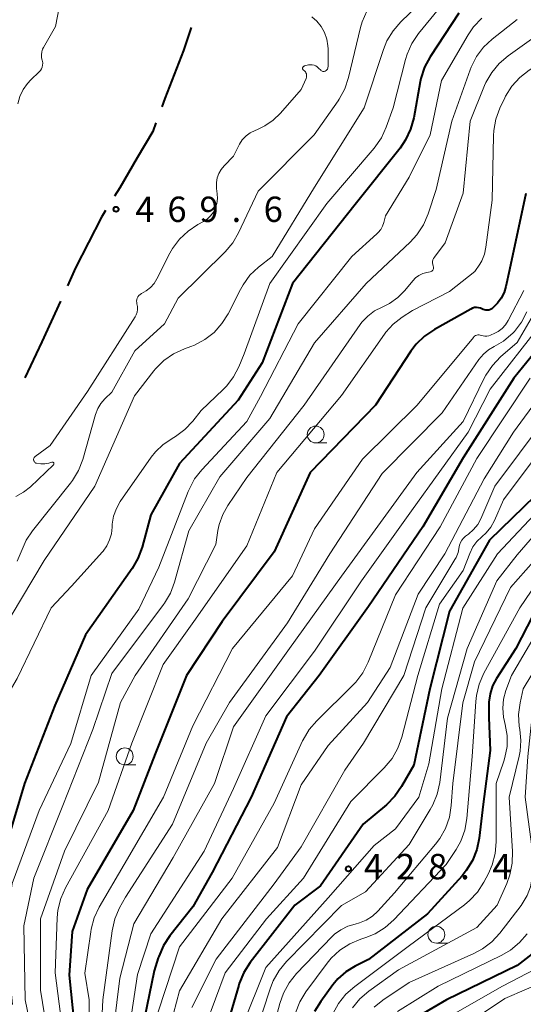
# Model space of a CAD drawing. Units: metres. Extents: x -74000 to -71997, y 25500 to 27000.
# Drawn here: x -73565 to -73490, y 26318 to 26464 of the extents above; entities that cross this region are included whole.
import ezdxf

# ---------------------------------------------------------------- set-up
doc = ezdxf.new("R2010")
doc.units = ezdxf.units.M
for name, color, linetype, lineweight in [('110600_大字・町・丁目界', 7, 'Continuous', 40), ('633100_広葉樹林', 7, 'Continuous', 13), ('710100_等高線(計曲線)', 7, 'Continuous', 40), ('710200_等高線(主曲線)', 7, 'Continuous', 13), ('731200_図化機測定による標高点', 7, 'Continuous', 40)]:
    doc.layers.add(name, color=color, linetype=linetype, lineweight=lineweight)
doc.styles.add('Style-WORKING', font='MS Gothic.ttf')

msp = doc.modelspace()

# ---------------------------------------------------------------- linework, layer by layer
at = {"layer": '110600_大字・町・丁目界', "linetype": 'Continuous', "lineweight": 40, "flags": 128}
for points in [[(-73539.27, 26462.84), (-73540.42, 26459.45), (-73543.14, 26452.36), (-73543.6, 26451.12)], [(-73544.47, 26448.77), (-73544.95, 26447.49), (-73547.26, 26443.57), (-73549.84, 26439.15), (-73550.61, 26437.9)], [(-73551.92, 26435.78), (-73552.53, 26434.79), (-73556.37, 26427.3), (-73557.59, 26424.64)], [(-73558.63, 26422.37), (-73561.39, 26416.36), (-73563.91, 26411.04)]]:
    msp.add_lwpolyline(points, dxfattribs=at)
at = {"layer": '633100_広葉樹林', "linetype": 'Continuous', "lineweight": 13}
for p, q in [((-73520.83, 26401.4), (-73519.16, 26401.4)), ((-73549.1, 26353.77), (-73547.43, 26353.77)), ((-73502.97, 26327.39), (-73501.3, 26327.39))]:
    msp.add_line(p, q, dxfattribs=at)
for centre in [(-73520.83, 26402.65), (-73549.1, 26355.02), (-73502.97, 26328.64)]:
    msp.add_circle(centre, 1.25, dxfattribs=at)
at = {"layer": '710100_等高線(計曲線)', "linetype": 'Continuous', "lineweight": 40, "flags": 128}
for points, elevation in [([(-73499.65, 26465), (-73503.89, 26458.5), (-73504.71, 26456.97), (-73505.26, 26455.31), (-73505.36, 26454.81), (-73506.32, 26449.49), (-73506.78, 26447.81), (-73507.52, 26446.23), (-73508.34, 26445.02), (-73515, 26436.68), (-73524.28, 26425), (-73528.77, 26413.23), (-73532.3, 26407.7), (-73541, 26398.34), (-73545.24, 26390.76), (-73546.54, 26385.96), (-73547.14, 26384.32), (-73548.02, 26382.81), (-73554.92, 26373), (-73559.45, 26362.55), (-73563.93, 26351), (-73567, 26340.74)], 460), ([(-73489.72, 26438.28), (-73492.15, 26427), (-73492.67, 26424.52), (-73492.94, 26423.64), (-73493.35, 26422.81), (-73493.91, 26422.08), (-73494.15, 26421.82), (-73494.59, 26421.39), (-73494.77, 26421.25), (-73494.97, 26421.14), (-73495.18, 26421.06), (-73495.4, 26421.02), (-73495.63, 26421.03), (-73495.85, 26421.07), (-73496.06, 26421.15), (-73496.15, 26421.2), (-73496.42, 26421.32), (-73496.71, 26421.4), (-73497.01, 26421.43), (-73497.31, 26421.41), (-73497.6, 26421.33), (-73497.86, 26421.21), (-73503.25, 26418.19), (-73504.7, 26417.21), (-73505.94, 26416), (-73506.73, 26414.96), (-73511.96, 26407), (-73521.65, 26397), (-73527, 26385.3), (-73534.66, 26375), (-73539.95, 26367), (-73544.61, 26355.39), (-73547.86, 26347), (-73554.67, 26335.33), (-73556.88, 26329.12), (-73557.34, 26322.66), (-73556.35, 26313)], 450), ([(-73487, 26416.52), (-73491.5, 26411), (-73499, 26399.19), (-73504.99, 26389), (-73513, 26377.21), (-73520.32, 26367), (-73525.15, 26360.85), (-73530.39, 26349), (-73536.16, 26337.84), (-73539, 26332.75)], 440), ([(-73488.38, 26393.5), (-73495.1, 26387), (-73501, 26376.52), (-73503.95, 26365), (-73506.28, 26353.72), (-73508.11, 26350.54), (-73509.11, 26349.11), (-73510.36, 26347.86), (-73513.78, 26345), (-73520.12, 26335.88), (-73523.92, 26333), (-73530.52, 26324.51), (-73531.47, 26323.04), (-73532.14, 26321.44), (-73532.23, 26321.17), (-73533.44, 26317)], 430), ([(-73486.94, 26379.21), (-73491.2, 26371), (-73494.06, 26366.55), (-73494.64, 26365.46), (-73495.01, 26364.28), (-73495.18, 26363.06), (-73495.19, 26362.81), (-73495.21, 26360.79), (-73495, 26355.91), (-73496.05, 26347.95), (-73496.63, 26342.93), (-73496.98, 26341.22), (-73497.62, 26339.6), (-73498.54, 26338.12), (-73499.16, 26337.36), (-73504.29, 26331.71)], 420), ([(-73479.13, 26371), (-73481, 26366.28), (-73483.33, 26363.21), (-73484.26, 26361.73), (-73484.91, 26360.12), (-73485.3, 26358.25), (-73486.3, 26349), (-73484.58, 26339.42), (-73483.43, 26335.32), (-73483.24, 26334.27), (-73483.22, 26333.21), (-73483.4, 26332.15), (-73483.75, 26331.15), (-73483.89, 26330.86), (-73483.98, 26330.68), (-73484.92, 26329.21), (-73486.09, 26327.92), (-73486.75, 26327.36), (-73491, 26324.07), (-73501.46, 26319), (-73505.53, 26316.63)], 410), ([(-73539, 26332.75), (-73542.4, 26328.48), (-73543.36, 26327.03), (-73544.06, 26325.43), (-73544.14, 26325.19), (-73544.73, 26323.27), (-73546.86, 26313)], 440), ([(-73504.29, 26331.71), (-73513.02, 26324.98), (-73515.01, 26323.99), (-73516.37, 26323.16), (-73517.56, 26322.11), (-73518.31, 26321.21), (-73520.09, 26318.77), (-73521, 26317.28)], 420)]:
    msp.add_lwpolyline(points, dxfattribs=dict(at, elevation=elevation))
at = {"layer": '710200_等高線(主曲線)', "linetype": 'Continuous', "lineweight": 13, "flags": 128}
for points, elevation in [([(-73497, 26472.55), (-73505.61, 26461.95), (-73506.59, 26460.51), (-73507.3, 26458.92), (-73507.54, 26458.12), (-73509.36, 26451), (-73510.38, 26448.14), (-73511.11, 26446.56), (-73512.18, 26445.03), (-73519.2, 26436.8), (-73527.62, 26425), (-73531.42, 26414.58), (-73532.21, 26412.66), (-73532.98, 26411.16), (-73534, 26409.82), (-73534.51, 26409.3), (-73537.79, 26406.21), (-73539.04, 26404.6), (-73540.2, 26403.36), (-73541.56, 26402.34), (-73542.08, 26402.03), (-73542.13, 26402), (-73543.42, 26401.15), (-73544.54, 26400.09), (-73545.17, 26399.28), (-73549.75, 26392.71), (-73550.34, 26391.68), (-73550.74, 26390.57), (-73550.95, 26389.4), (-73550.97, 26388.92)], 462), ([(-73467, 26468.81), (-73475.03, 26463), (-73483, 26460.59), (-73489.25, 26456.54), (-73490.62, 26455.47), (-73491.79, 26454.17), (-73492.71, 26452.69), (-73492.83, 26452.45), (-73493.55, 26450.95), (-73494.16, 26449.32), (-73494.48, 26447.61), (-73494.52, 26446.84)], 452), ([(-73564.9, 26451.59), (-73564.62, 26452.66), (-73564.15, 26453.67), (-73563.51, 26454.57), (-73563, 26455.12), (-73561.76, 26456.28), (-73561.57, 26456.5), (-73561.42, 26456.74), (-73561.31, 26457.01), (-73561.25, 26457.3), (-73561.24, 26457.59), (-73561.28, 26457.88), (-73561.32, 26458), (-73561.41, 26458.41), (-73561.43, 26458.82), (-73561.38, 26459.24), (-73561.25, 26459.64), (-73561.12, 26459.91), (-73559.36, 26463), (-73558.82, 26465.8)], 468), ([(-73505.7, 26466.12), (-73508.22, 26463.7), (-73509.37, 26462.39), (-73510.28, 26460.9), (-73510.8, 26459.62), (-73513.64, 26451), (-73521, 26439.26), (-73527.29, 26429), (-73529.29, 26427.41), (-73530.56, 26426.21), (-73531.59, 26424.8), (-73531.98, 26424.1), (-73533.8, 26420.52), (-73534.72, 26419.05), (-73535.87, 26417.76), (-73537.23, 26416.69), (-73538.76, 26415.87), (-73539.29, 26415.66), (-73540.27, 26415.31), (-73541.86, 26414.58)], 464), ([(-73513.24, 26465.29), (-73513.93, 26463.69), (-73514.18, 26462.84), (-73515.95, 26455.46), (-73516.51, 26453.81), (-73517.34, 26452.28), (-73517.51, 26452.03), (-73521.06, 26447), (-73529.33, 26438.67), (-73532.25, 26432.5), (-73533.12, 26431), (-73534.25, 26429.67), (-73541.19, 26422.81), (-73543.23, 26419), (-73547.59, 26415), (-73551, 26408.9), (-73552.02, 26407.93), (-73552.62, 26407.25), (-73553.09, 26406.48), (-73553.43, 26405.6), (-73555.32, 26398.94), (-73555.94, 26397.32), (-73556.84, 26395.82), (-73557.14, 26395.42), (-73562.76, 26388.41), (-73563.71, 26386.99), (-73564.45, 26385.28), (-73565.03, 26383.9)], 466), ([(-73496.25, 26464.22), (-73497.45, 26462.95), (-73498.26, 26461.76), (-73502.19, 26455), (-73503.88, 26447), (-73507, 26440.72), (-73510.52, 26435), (-73510.76, 26434), (-73510.94, 26433.46), (-73511.21, 26432.96), (-73511.57, 26432.51), (-73511.77, 26432.32), (-73515.5, 26429), (-73523.44, 26419), (-73529, 26408.25), (-73531, 26404.55), (-73537.67, 26397.44), (-73538.75, 26396.07), (-73539.57, 26394.53), (-73539.7, 26394.21), (-73544.03, 26383), (-73547, 26376.82)], 458), ([(-73491, 26464.05), (-73494.71, 26461.14), (-73495.99, 26459.95), (-73497.03, 26458.56), (-73497.82, 26457), (-73497.97, 26456.61), (-73500.67, 26449), (-73503, 26438.9), (-73504.2, 26435.27), (-73504.89, 26433.67), (-73505.85, 26432.21), (-73506.85, 26431.12), (-73513.37, 26425), (-73521, 26416.23), (-73527.63, 26405), (-73535, 26396.38)], 456), ([(-73521.41, 26464.45), (-73520.64, 26463.78), (-73520, 26463), (-73519.51, 26462.11), (-73519.18, 26461.15), (-73519.01, 26460.15), (-73519, 26459.73), (-73519, 26457.07), (-73519.01, 26456.95), (-73519.04, 26456.82), (-73519.1, 26456.71), (-73519.17, 26456.6), (-73519.26, 26456.51), (-73519.37, 26456.44), (-73519.39, 26456.42), (-73519.49, 26456.38), (-73519.59, 26456.36), (-73519.69, 26456.36)], 468), ([(-73483.81, 26464.6), (-73485.06, 26463.84), (-73492.34, 26458.69), (-73493.67, 26457.56), (-73494.78, 26456.22), (-73495.64, 26454.71), (-73495.82, 26454.29), (-73497.97, 26449), (-73499, 26438.34), (-73501.64, 26431), (-73503.25, 26428.89)], 454), ([(-73519.69, 26456.36), (-73519.79, 26456.37), (-73519.88, 26456.4), (-73519.98, 26456.44), (-73520.06, 26456.51), (-73520.09, 26456.54), (-73520.39, 26456.86), (-73520.6, 26457.04), (-73520.83, 26457.18), (-73521.08, 26457.29), (-73521.35, 26457.34), (-73521.62, 26457.35), (-73521.87, 26457.32), (-73522.49, 26457.18), (-73522.55, 26457.16), (-73522.61, 26457.13), (-73522.65, 26457.1), (-73522.7, 26457.05), (-73522.73, 26457), (-73522.75, 26456.94), (-73522.77, 26456.88), (-73522.77, 26456.82), (-73522.76, 26456.76), (-73522.74, 26456.7), (-73522.71, 26456.65), (-73522.68, 26456.6), (-73522.63, 26456.56), (-73522.61, 26456.54), (-73522.48, 26456.44), (-73522.36, 26456.31), (-73522.27, 26456.17), (-73522.21, 26456.01), (-73522.18, 26455.84), (-73522.17, 26455.67), (-73522.2, 26455.5), (-73522.25, 26455.34), (-73523, 26453.68), (-73526.03, 26450.19), (-73527.12, 26449.13), (-73528.37, 26448.29), (-73529.44, 26447.78), (-73529.8, 26447.64), (-73530.51, 26447.29), (-73531.14, 26446.83), (-73531.69, 26446.26), (-73532.13, 26445.6), (-73532.22, 26445.41), (-73533, 26443.82), (-73534.39, 26442.41), (-73534.83, 26441.87), (-73535.18, 26441.26), (-73535.41, 26440.6), (-73535.52, 26439.91), (-73535.52, 26439.21), (-73535.5, 26439.04), (-73535.39, 26438.24), (-73535.35, 26437.54), (-73535.44, 26436.84), (-73535.64, 26436.17), (-73535.96, 26435.55), (-73536.38, 26434.99), (-73536.9, 26434.51), (-73537.45, 26434.14), (-73538.27, 26433.7)], 468), ([(-73494.52, 26446.84), (-73494.7, 26437.3), (-73495.62, 26430.34), (-73495.85, 26429.32), (-73496.25, 26428.35), (-73496.53, 26427.87), (-73497.26, 26426.74), (-73501, 26423.8), (-73506.5, 26421), (-73508.05, 26420), (-73509.34, 26418.99), (-73510.44, 26417.77), (-73510.65, 26417.49), (-73517, 26408.41), (-73526.6, 26397), (-73531, 26386.17), (-73538.87, 26375), (-73543.41, 26368.59), (-73548.06, 26357), (-73551.57, 26347), (-73557.86, 26335.57), (-73558.56, 26333.97), (-73558.98, 26332.28), (-73559.09, 26331.12), (-73559.39, 26323), (-73558.2, 26313.8)], 452), ([(-73538.27, 26433.7), (-73539.72, 26432.74), (-73540.99, 26431.54), (-73542.02, 26430.14), (-73542.41, 26429.45), (-73544.34, 26425.66), (-73544.76, 26424.98), (-73545.3, 26424.38), (-73545.93, 26423.89), (-73546.29, 26423.68), (-73546.64, 26423.5), (-73546.83, 26423.37), (-73547, 26423.22), (-73547.14, 26423.03), (-73547.24, 26422.83), (-73547.31, 26422.61), (-73547.34, 26422.38), (-73547.33, 26422.15), (-73547.29, 26421.98), (-73547.21, 26421.57), (-73547.21, 26421.15), (-73547.27, 26420.74), (-73547.41, 26420.35), (-73547.57, 26420.05), (-73554.61, 26409), (-73560.14, 26401), (-73562.35, 26399.39), (-73562.42, 26399.32), (-73562.49, 26399.25), (-73562.53, 26399.16), (-73562.57, 26399.07), (-73562.58, 26398.97), (-73562.58, 26398.87), (-73562.56, 26398.77), (-73562.52, 26398.68), (-73562.47, 26398.6), (-73562.41, 26398.52), (-73562.33, 26398.46), (-73562.25, 26398.41), (-73562.16, 26398.38), (-73561.54, 26398.28), (-73560.92, 26398.28), (-73560.31, 26398.4), (-73559.89, 26398.54), (-73559.85, 26398.55), (-73559.81, 26398.56), (-73559.78, 26398.56), (-73559.74, 26398.55), (-73559.7, 26398.53), (-73559.67, 26398.51), (-73559.64, 26398.48), (-73559.61, 26398.45), (-73559.6, 26398.42), (-73559.58, 26398.38), (-73559.58, 26398.34), (-73559.58, 26398.3), (-73559.59, 26398.26), (-73559.6, 26398.23), (-73559.63, 26398.2), (-73559.65, 26398.17), (-73563.04, 26394.91), (-73564.06, 26394.09), (-73565.21, 26393.46)], 468), ([(-73503.25, 26428.89), (-73503.38, 26428.69), (-73503.47, 26428.48), (-73503.52, 26428.26), (-73503.53, 26428.03), (-73503.5, 26427.8), (-73503.43, 26427.57), (-73503.39, 26427.47), (-73503.38, 26427.36), (-73503.38, 26427.25), (-73503.41, 26427.15), (-73503.45, 26427.05), (-73503.5, 26426.95), (-73503.58, 26426.87), (-73503.66, 26426.81), (-73503.76, 26426.76), (-73503.86, 26426.72), (-73504.38, 26426.62), (-73504.98, 26426.45), (-73505.54, 26426.17), (-73506.04, 26425.8), (-73506.44, 26425.4), (-73507.62, 26423.97), (-73508.67, 26422.91), (-73509.88, 26422.05), (-73511, 26421.5), (-73512.12, 26420.93), (-73513.13, 26420.17), (-73513.99, 26419.25), (-73514.23, 26418.93), (-73522.53, 26407), (-73531, 26396.28), (-73533.83, 26392.16), (-73534.6, 26390.81), (-73535.12, 26389.34), (-73535.31, 26388.43), (-73535.61, 26386.39), (-73539.69, 26378.31), (-73547.55, 26367), (-73549.73, 26363), (-73553, 26351.2), (-73558.02, 26341), (-73561.59, 26331), (-73561.58, 26320.42), (-73560.06, 26311)], 454), ([(-73472.92, 26427), (-73475.97, 26421), (-73477.89, 26418.51), (-73479.07, 26417.22), (-73480.46, 26416.17), (-73480.69, 26416.03), (-73481.27, 26415.68), (-73482.68, 26414.66), (-73483.89, 26413.41), (-73484.2, 26413.02), (-73491.57, 26403), (-73495.91, 26396.09), (-73501.72, 26385), (-73505.66, 26379), (-73509.81, 26368.19), (-73513.17, 26363), (-73519, 26356.62), (-73523, 26350.8), (-73526.46, 26341.54), (-73534.74, 26331), (-73541, 26320.35), (-73542.34, 26315.32)], 436), ([(-73490.03, 26423.97), (-73492.33, 26419.53), (-73492.74, 26418.89), (-73493.24, 26418.34), (-73493.84, 26417.88), (-73494.31, 26417.62), (-73494.93, 26417.33), (-73495.2, 26417.23), (-73495.48, 26417.17), (-73495.77, 26417.17), (-73496.06, 26417.22), (-73496.31, 26417.3), (-73496.47, 26417.36), (-73496.64, 26417.39), (-73496.82, 26417.38), (-73496.99, 26417.35), (-73497.16, 26417.28), (-73497.31, 26417.19), (-73497.44, 26417.08), (-73497.48, 26417.02), (-73505.79, 26407), (-73513.91, 26399), (-73521, 26388.7), (-73524.25, 26381.75), (-73533.15, 26371), (-73539, 26359.54), (-73543.35, 26349), (-73549.16, 26339), (-73552.86, 26332.7), (-73553.61, 26331.13), (-73554.07, 26329.45), (-73554.13, 26329.04), (-73555, 26322.95), (-73554.34, 26319), (-73554.42, 26307.58)], 448), ([(-73489.58, 26420.77), (-73490.37, 26419.26), (-73491.4, 26417.9), (-73491.66, 26417.64), (-73491.92, 26417.37), (-73493.03, 26416.43), (-73494.4, 26415.64), (-73495.24, 26415.16), (-73495.99, 26414.54), (-73496.67, 26413.74), (-73502.13, 26405.87), (-73511, 26396.86), (-73518.74, 26385), (-73525, 26374.8), (-73533.59, 26363), (-73537.03, 26356.97), (-73542.05, 26345), (-73549, 26334.18), (-73549.86, 26332.59), (-73550.54, 26331), (-73550.96, 26329.21), (-73552.34, 26319), (-73552.83, 26309)], 446), ([(-73488.26, 26421), (-73491, 26416.28), (-73493.47, 26414.12), (-73494.68, 26412.87), (-73495.65, 26411.42), (-73495.89, 26410.97), (-73499, 26404.58), (-73505.87, 26397), (-73517, 26381.69), (-73524.71, 26371), (-73533, 26359.41), (-73535.82, 26351), (-73541.94, 26340.06), (-73547.75, 26330.25), (-73549.8, 26322.2), (-73551.18, 26311)], 444), ([(-73487.43, 26419), (-73495, 26409.34), (-73498.24, 26403), (-73506.66, 26391.34), (-73514.05, 26381), (-73521, 26370.59), (-73528.23, 26361), (-73533, 26350.27), (-73537.36, 26341), (-73545.21, 26328.79), (-73547.23, 26322.77), (-73548.98, 26311)], 442), ([(-73541.86, 26414.58), (-73543.29, 26413.58), (-73544.52, 26412.35), (-73544.78, 26412.04), (-73547.63, 26408.37), (-73553.53, 26395), (-73561, 26384), (-73567.63, 26373)], 464), ([(-73489.07, 26411), (-73497, 26399.11), (-73502.4, 26389), (-73509, 26378.93), (-73513.04, 26368.94), (-73513.83, 26367.39), (-73514.88, 26366), (-73515.32, 26365.54), (-73520.68, 26360.3), (-73521.81, 26358.98), (-73522.7, 26357.48)], 438), ([(-73487, 26404.76), (-73494.31, 26395), (-73496.4, 26390.18), (-73496.85, 26389.33), (-73497.45, 26388.58), (-73498.23, 26387.89), (-73498.65, 26387.59), (-73498.95, 26387.33), (-73499.21, 26387.02), (-73499.4, 26386.67), (-73499.53, 26386.29), (-73499.58, 26386), (-73499.75, 26385.21), (-73500.05, 26384.45), (-73500.22, 26384.14), (-73504.54, 26377), (-73507.8, 26367), (-73513.73, 26357), (-73516.53, 26353), (-73523, 26341.65), (-73527, 26336.17), (-73535.58, 26325), (-73539.15, 26317.85)], 434), ([(-73487, 26401), (-73493.01, 26393), (-73494.37, 26389.92), (-73494.9, 26388.95), (-73495.58, 26388.1), (-73496.23, 26387.5), (-73496.96, 26386.82), (-73497.55, 26386.03), (-73498.03, 26385.06), (-73499, 26382.53), (-73502.48, 26377.52), (-73505.7, 26367), (-73508.08, 26357.86), (-73508.67, 26356.22), (-73509.53, 26354.7), (-73510.69, 26353.31), (-73515.65, 26348.35), (-73522.65, 26337), (-73528.13, 26331), (-73534.22, 26323), (-73537.11, 26315.29)], 432), ([(-73535, 26396.38), (-73539.62, 26388.38), (-73541.72, 26380.81), (-73542.33, 26379.18), (-73543.21, 26377.68), (-73543.35, 26377.5), (-73551, 26367.26), (-73553.82, 26359), (-73558.24, 26347.76), (-73562.56, 26337), (-73564.05, 26329.95), (-73563.82, 26319), (-73561.78, 26309)], 456), ([(-73483, 26396.57), (-73493.93, 26385), (-73499.04, 26376.96), (-73502.14, 26365), (-73504.07, 26353.93), (-73505.57, 26349), (-73509, 26344.29), (-73512.18, 26341.82), (-73519, 26334.11), (-73528.21, 26323.79), (-73531.69, 26315.07)], 428), ([(-73483, 26394.06), (-73491, 26384.85), (-73494, 26381), (-73498.42, 26371), (-73501.34, 26360.66), (-73502.47, 26351.16), (-73502.83, 26349.45), (-73503.48, 26347.83), (-73503.86, 26347.14), (-73507, 26341.97), (-73513.48, 26335), (-73517, 26332.97), (-73525.15, 26324.67), (-73526.26, 26323.33), (-73527.12, 26321.81), (-73527.52, 26320.77), (-73529.93, 26313.44)], 426), ([(-73550.97, 26388.92), (-73551.07, 26387.97), (-73551.33, 26387.04), (-73551.75, 26386.18), (-73552.31, 26385.4), (-73552.39, 26385.3), (-73557, 26380.21), (-73559.99, 26377), (-73565, 26366.53), (-73569, 26359.79), (-73569.67, 26356.33), (-73568.61, 26349.39), (-73570.05, 26341), (-73571.82, 26332.18), (-73570.83, 26323), (-73568.68, 26313.32)], 462), ([(-73484.05, 26389), (-73491.98, 26380.02), (-73497.33, 26369), (-73499.05, 26362.95), (-73500.52, 26351), (-73500.76, 26347.74), (-73501.04, 26346.02), (-73501.61, 26344.37), (-73502.46, 26342.85), (-73503.1, 26342.01), (-73509.18, 26334.82), (-73511.63, 26332.13), (-73512.42, 26331.39), (-73513.34, 26330.8), (-73514.34, 26330.38), (-73515, 26330.21), (-73516.09, 26329.89), (-73517.12, 26329.38), (-73518.04, 26328.7), (-73518.42, 26328.34)], 424), ([(-73469.66, 26387), (-73475.53, 26381), (-73481.3, 26374.7), (-73485.76, 26367), (-73487.18, 26365), (-73488, 26363.59), (-73488.57, 26362.06), (-73488.84, 26360.56), (-73489.43, 26355), (-73489.83, 26349), (-73488.55, 26339.45), (-73488.77, 26337.13), (-73489.03, 26335.74), (-73489.53, 26334.42), (-73490.25, 26333.21), (-73490.42, 26332.97), (-73493.59, 26328.87), (-73494.77, 26327.59), (-73496.15, 26326.53), (-73497.42, 26325.85), (-73507, 26321.57), (-73510.9, 26318.94), (-73512.19, 26317.9)], 414), ([(-73485.6, 26384.4), (-73490.62, 26377), (-73495.93, 26367.31), (-73496.63, 26365.71), (-73497.04, 26364.02), (-73497.14, 26363.13), (-73497.65, 26355), (-73498.45, 26345.83), (-73498.75, 26344.12), (-73499.35, 26342.48), (-73500.05, 26341.22), (-73501.5, 26339), (-73509.24, 26330.85), (-73510.55, 26329.7), (-73512.03, 26328.79), (-73513.43, 26328.22), (-73514.17, 26327.98), (-73515.77, 26327.31), (-73517.24, 26326.36), (-73518.52, 26325.18), (-73519.13, 26324.42), (-73522.28, 26320.19), (-73523.19, 26318.7), (-73523.84, 26317.08)], 422), ([(-73485, 26378.67), (-73491.84, 26367), (-73492.67, 26364.75), (-73493.02, 26363.47), (-73493.14, 26362.15), (-73493.03, 26360.82), (-73492.89, 26360.18), (-73492.78, 26359.75), (-73492.5, 26358.13), (-73492.51, 26356.48), (-73492.81, 26354.86), (-73492.97, 26354.31), (-73494.1, 26351), (-73494.1, 26342.38), (-73494.25, 26340.65), (-73494.7, 26338.96), (-73495.26, 26337.71), (-73495.95, 26336.42), (-73496.89, 26334.95), (-73498.08, 26333.68), (-73498.8, 26333.08), (-73507.12, 26326.88), (-73515.06, 26320.99), (-73516.37, 26319.84), (-73517.45, 26318.47), (-73518.28, 26316.94)], 418), ([(-73547, 26376.82), (-73554.09, 26367), (-73557.09, 26356.91), (-73561.75, 26347), (-73565.77, 26336.23), (-73566.76, 26329), (-73565.69, 26318.31)], 458), ([(-73483, 26376.75), (-73490.14, 26365), (-73490.58, 26362.92), (-73490.79, 26361.2), (-73490.7, 26359.48), (-73490.62, 26358.98), (-73490.45, 26357.38), (-73490.56, 26355.79), (-73490.71, 26355.05), (-73492.19, 26349), (-73491.68, 26340.95), (-73491.73, 26339.2), (-73492.07, 26337.5), (-73492.54, 26336.21), (-73493.99, 26333), (-73497, 26329.71), (-73508.57, 26323.43), (-73512.95, 26320.3), (-73514.28, 26319.16), (-73515.38, 26317.82)], 416), ([(-73522.7, 26357.48), (-73522.78, 26357.31), (-73527, 26348.09), (-73533.2, 26337), (-73541, 26326.83), (-73544.17, 26317.24)], 438), ([(-73489.52, 26328.79), (-73490.65, 26327.46), (-73491.99, 26326.35), (-73493.29, 26325.59), (-73502.72, 26321), (-73508.73, 26317.27)], 412), ([(-73518.42, 26328.34), (-73523.67, 26322.88), (-73524.77, 26321.53), (-73525.61, 26320), (-73526.15, 26318.47), (-73528.1, 26311)], 424), ([(-73484.73, 26325.43), (-73493.17, 26321), (-73505, 26314.28)], 408), ([(-73483.21, 26323.33), (-73492.82, 26319.18), (-73503, 26312.39)], 406)]:
    msp.add_lwpolyline(points, dxfattribs=dict(at, elevation=elevation))
at = {"layer": '731200_図化機測定による標高点', "linetype": 'Continuous', "lineweight": 40}
for centre in [(-73550.38, 26435.96, 469.57), (-73515.98, 26338.38, 428.39)]:
    msp.add_circle(centre, 0.375, dxfattribs=at)

# ---------------------------------------------------------------- texts
at = {"layer": '731200_図化機測定による標高点', "linetype": 'Continuous', "lineweight": 40, "style": 'Style-WORKING'}
for s, p in [('4', (-73547.53, 26434.09, -10)), ('6', (-73542.78, 26434.09, -10)), ('9', (-73538.03, 26434.09, -10)), ('6', (-73528.53, 26434.09, -10)), ('.', (-73533.28, 26434.09, -10)), ('4', (-73513.69, 26336.84, -10)), ('2', (-73508.94, 26336.84, -10)), ('8', (-73504.19, 26336.84, -10)), ('4', (-73494.69, 26336.84, -10)), ('.', (-73499.44, 26336.84, -10))]:
    msp.add_text(s, height=3.75, dxfattribs=at).set_placement(p)

doc.saveas('drawing.dxf')
